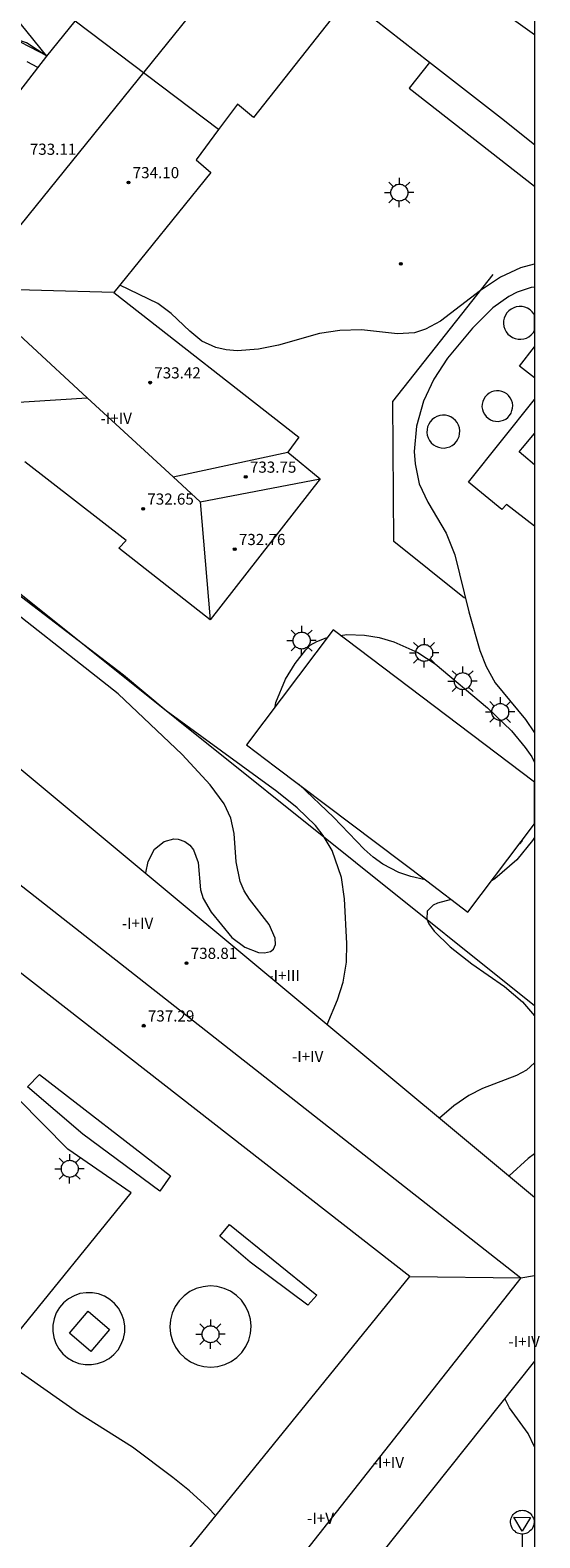
# Model space of a CAD drawing. Units: millimetres. Extents: x 423000 to 424000, y 4485499 to 4486002.
# Drawn here: x 423964 to 424000, y 4485826 to 4485934 of the extents above; entities that cross this region are included whole.
import ezdxf

# ---------------------------------------------------------------- set-up
doc = ezdxf.new("R2010")
doc.units = ezdxf.units.MM
doc.header["$MEASUREMENT"] = 0
for name, color, linetype, lineweight in [('1', 7, 'Continuous', 9), ('f012003p_num_plantas', 252, 'Continuous', 9), ('f040024s_piscina', 140, 'Continuous', 9), ('f050002l_curvanivel_cgn', 23, 'Continuous', 9), ('f050002l_curvanivel_mae', 213, 'Continuous', 9), ('f050009p_puntocotaconstruccionelevada', 211, 'Continuous', 9), ('f070045l_muro_mur', 30, 'MURO2', 9), ('f070047l_seto', 91, 'Continuous', 9), ('f070056l_edificacion_med', 221, 'Continuous', 9), ('f070056s_edificacion_edi', 240, 'Continuous', 9), ('f070057s_edificacionligera', 11, 'Continuous', 9), ('f070058l_elementoconstruido_bordillo', 30, 'Continuous', 9), ('f070069s_pistadeportiva', 7, 'Continuous', 9), ('f081055p_farola', 7, 'Continuous', 9), ('f081068p_senal', 7, 'Continuous', 9), ('HOJAS', 7, 'Continuous', 9)]:
    doc.layers.add(name, color=color, linetype=linetype, lineweight=lineweight)
doc.styles.get("Standard").update_dxf_attribs({"font": 'arial.ttf'})
doc.styles.add('Style-s7210005_h', font='txt')
doc.linetypes.add('MURO2', pattern='A,3.1e-05,[1,muro2.shx,S=1,R=0,X=0,Y=0],-3.058844', length=3.058875)

# ---------------------------------------------------------------- blocks, each defined once
blk = doc.blocks.new('TVK2835N_ACAD_1_FMEBLOCK1')
at = {"layer": 'HOJAS'}
blk.add_lwpolyline([(-500, 250), (500, 250), (500, -250), (-500, -250)], close=True, dxfattribs=at)
blk = doc.blocks.new('punto_cota_construccion_elevada')
at = {"layer": 'f050009p_puntocotaconstruccionelevada'}
h = blk.add_hatch(color=256, dxfattribs=at)
h.dxf.hatch_style = 1
edge = h.paths.add_edge_path()
edge.add_arc((0, 0), 0.1, 0, 360)
blk.add_circle((0, 0), 0.1, dxfattribs=at)
blk = doc.blocks.new('TVK2835N_ACAD_1_FMEBLOCK7')
at = {"layer": 'f070056s_edificacion_edi'}
for points in [[(-17.18, -37.88, 714.34), (-24.58, -32.04, 714.29), (-16.45, -21.78, 714.43), (-19.89, -18.89, 714.43), (-24.48, -24.98, 714.3), (-30.61, -20.17, 713.67), (-16.42, -2.34, 713.93), (-11.72, 3.57, 714.02), (-6.79, 9.75, 714.11), (-6.5, 10.12, 714.12), (-5.76, 11.05, 714.13), (0.56, 19.16, 713.82), (4.84, 24.65, 713.61), (8.04, 28.75, 713.46), (15.26, 37.88, 713.72), (30.61, 25.56, 714.3), (27.22, 21.27, 714.29), (28.42, 20.27, 714.52)], [(13.09, 22.59, 727.1), (16.51, 19.97, 727.1), (21.01, 25.83, 727.1), (17.38, 28.61, 727.1), (12.89, 22.75, 727.1)], [(2.38, 2.17, 725.07), (11.76, 14.03, 725.07), (8.23, 16.82, 725.07), (3.84, 11.26, 725.07), (-1.15, 4.96, 725.07)], [(-2.32, -3.85, 725.07), (-5.81, -1.09, 725.07), (-10.07, -6.47, 725.07), (-10.44, -6.94, 725.07), (-15.19, -12.95, 725.07), (-11.7, -15.71, 725.07)]]:
    blk.add_polyline3d(points, close=True, dxfattribs=at)
blk = doc.blocks.new('farola')
at = {"layer": '1'}
for points in [[(-1.05, 0, 0), (-0.59, 0, 0)], [(-0.75, 0.75, 0), (-0.42, 0.42, 0)], [(0.01, 0.61, 0), (0.09, 0.6, 0), (0.16, 0.58, 0), (0.24, 0.57, 0), (0.3, 0.52, 0), (0.37, 0.49, 0), (0.43, 0.43, 0), (0.48, 0.39, 0), (0.52, 0.31, 0), (0.57, 0.25, 0), (0.6, 0.18, 0), (0.61, 0.1, 0), (0.61, 0.03, 0), (0.61, -0.03, 0), (0.61, -0.11, 0), (0.6, -0.18, 0), (0.57, -0.26, 0), (0.52, -0.32, 0), (0.48, -0.39, 0), (0.43, -0.44, 0), (0.37, -0.5, 0), (0.3, -0.53, 0), (0.24, -0.57, 0), (0.16, -0.59, 0), (0.09, -0.6, 0), (0, -0.62, 0), (-0.06, -0.6, 0), (-0.14, -0.59, 0), (-0.21, -0.57, 0), (-0.27, -0.53, 0), (-0.35, -0.5, 0), (-0.41, -0.44, 0), (-0.45, -0.39, 0), (-0.5, -0.32, 0), (-0.54, -0.26, 0), (-0.57, -0.18, 0), (-0.59, -0.11, 0), (-0.59, -0.03, 0), (-0.59, 0.03, 0), (-0.59, 0.1, 0), (-0.57, 0.18, 0), (-0.54, 0.25, 0), (-0.5, 0.31, 0), (-0.45, 0.39, 0), (-0.41, 0.43, 0), (-0.35, 0.49, 0), (-0.27, 0.52, 0), (-0.21, 0.57, 0), (-0.14, 0.58, 0), (-0.06, 0.6, 0), (0.01, 0.61, 0)], [(0, 1.05, 0), (0, 0.6, 0)], [(0.75, 0.75, 0), (0.43, 0.43, 0)], [(1.05, 0, 0), (0.61, 0, 0)], [(-0.75, -0.74, 0), (-0.42, -0.41, 0)], [(0, -1.05, 0), (0, -0.62, 0)], [(0.75, -0.75, 0), (0.43, -0.44, 0)]]:
    blk.add_polyline3d(points, dxfattribs=at)
blk = doc.blocks.new('señal')
at = {"layer": 'f081068p_senal'}
for points in [[(0, 2.87, 0), (0.1, 2.85, 0), (0.2, 2.85, 0), (0.31, 2.8, 0), (0.38, 2.77, 0), (0.48, 2.71, 0), (0.56, 2.65, 0), (0.63, 2.56, 0), (0.68, 2.49, 0), (0.73, 2.39, 0), (0.79, 2.31, 0), (0.82, 2.2, 0), (0.84, 2.1, 0), (0.84, 1.98, 0), (0.82, 1.88, 0), (0.79, 1.78, 0), (0.77, 1.69, 0), (0.72, 1.59, 0), (0.67, 1.49, 0), (0.58, 1.42, 0), (0.51, 1.37, 0), (0.43, 1.28, 0), (0.32, 1.23, 0), (0.26, 1.21, 0), (0.15, 1.18, 0), (0.05, 1.16, 0), (-0.05, 1.16, 0), (-0.15, 1.18, 0), (-0.26, 1.21, 0), (-0.34, 1.23, 0), (-0.44, 1.28, 0), (-0.51, 1.37, 0), (-0.6, 1.42, 0), (-0.67, 1.49, 0), (-0.72, 1.59, 0), (-0.77, 1.69, 0), (-0.8, 1.78, 0), (-0.82, 1.88, 0), (-0.85, 1.98, 0), (-0.85, 2.1, 0), (-0.82, 2.2, 0), (-0.8, 2.31, 0), (-0.75, 2.39, 0), (-0.7, 2.49, 0), (-0.65, 2.56, 0), (-0.56, 2.65, 0), (-0.5, 2.71, 0), (-0.39, 2.77, 0), (-0.31, 2.8, 0), (-0.2, 2.85, 0), (-0.1, 2.85, 0), (0, 2.87, 0)], [(0, 1.37, 0), (-0.6, 2.36, 0), (0.58, 2.34, 0), (0, 1.37, 0)], [(0, 1.16, 0), (0, 0, 0)]]:
    blk.add_polyline3d(points, dxfattribs=at)

msp = doc.modelspace()

# ---------------------------------------------------------------- linework, layer by layer
at = {"layer": 'f040024s_piscina'}
msp.add_polyline3d([(424000, 4485904.75, 720.56), (424000, 4485902.51, 720.57), (423999.21, 4485903.17, 720.57), (423998.9, 4485903.43, 720.57), (423999.14, 4485903.72, 720.57)], close=True, dxfattribs=at)
at = {"layer": 'f050002l_curvanivel_cgn'}
for points in [[(423965.06, 4485931.84, 716), (423963.2, 4485932.8, 716), (423959.22, 4485934.39, 716)], [(423964.4, 4485931, 717), (423963.64, 4485931.4, 717)], [(424000, 4485916.9, 719), (423999.97, 4485916.9, 719), (423999, 4485916.64, 719), (423997.55, 4485915.96, 719), (423996.13, 4485915.01, 719), (423993.25, 4485912.82, 719), (423992.19, 4485912.24, 719), (423991.4, 4485911.97, 719), (423990.17, 4485911.89, 719), (423987.59, 4485912.18, 719), (423986.05, 4485912.15, 719), (423984.58, 4485911.92, 719), (423981.66, 4485911.09, 719), (423980.21, 4485910.79, 719), (423978.69, 4485910.69, 719), (423977.9, 4485910.75, 719), (423977.15, 4485910.91, 719), (423976.15, 4485911.38, 719), (423975.29, 4485912.09, 719), (423973.97, 4485913.35, 719), (423973, 4485914.08, 719), (423970.27, 4485915.4, 719)], [(423972.15, 4485873.18, 721), (423972.15, 4485873.24, 721), (423972.3, 4485874.05, 721), (423972.77, 4485874.93, 721), (423973.45, 4485875.48, 721), (423974.15, 4485875.67, 721), (423974.47, 4485875.65, 721), (423974.95, 4485875.48, 721), (423975.29, 4485875.22, 721), (423975.57, 4485874.89, 721), (423975.9, 4485873.99, 721), (423976.07, 4485872.03, 721), (423976.26, 4485871.39, 721), (423976.83, 4485870.41, 721), (423978.31, 4485868.61, 721), (423979.23, 4485867.92, 721), (423980.21, 4485867.54, 721), (423980.65, 4485867.5, 721), (423981.07, 4485867.59, 721), (423981.3, 4485867.77, 721), (423981.44, 4485868.1, 721), (423981.42, 4485868.55, 721), (423980.98, 4485869.53, 721), (423979.56, 4485871.35, 721), (423979.18, 4485871.96, 721), (423978.91, 4485872.61, 721), (423978.62, 4485874.04, 721), (423978.48, 4485876.06, 721), (423978.24, 4485877.16, 721), (423977.76, 4485878.18, 721), (423976.76, 4485879.56, 721), (423974.74, 4485881.73, 721), (423970.16, 4485886.07, 721), (423960.14, 4485893.97, 721)], [(423981.4, 4485885.15, 719), (423981.46, 4485885.45, 719), (423982.15, 4485887.13, 719), (423982.84, 4485888.26, 719), (423983.61, 4485889.23, 719), (423983.91, 4485889.57, 719), (423984.4, 4485889.84, 719), (423985.07, 4485890.09, 719), (423985.14, 4485890.1, 719)], [(423986.08, 4485890.26, 719), (423986.55, 4485890.34, 719), (423987.8, 4485890.3, 719), (423988.87, 4485890.12, 719), (423989.92, 4485889.82, 719), (423991.64, 4485889.05, 719), (423992.87, 4485888.23, 719), (423996.62, 4485885.07, 719), (423998.35, 4485883.42, 719), (423999.33, 4485882.24, 719), (423999.79, 4485881.56, 719), (424000, 4485881.16, 719)], [(423992.16, 4485872.75, 719), (423991.13, 4485872.98, 719), (423990.28, 4485873.26, 719), (423989.12, 4485873.86, 719), (423988.43, 4485874.36, 719), (423987.78, 4485874.93, 719), (423985.59, 4485877.24, 719), (423983.12, 4485879.57, 719), (423983.11, 4485879.59, 719)], [(423999.13, 4485875.61, 719), (423999.08, 4485875.51, 719), (423998.92, 4485875.33, 719)], [(424000, 4485853.08, 721), (423999.55, 4485852.75, 721), (423998.17, 4485851.5, 721)], [(423977.14, 4485827.15, 723), (423976.6, 4485827.7, 723), (423975.28, 4485828.93, 723), (423974.09, 4485829.88, 723), (423971.2, 4485832.05, 723), (423967.33, 4485834.5, 723), (423962.36, 4485837.98, 723), (423958.77, 4485841.08, 723), (423957.45, 4485841.88, 723), (423956.75, 4485842.13, 723), (423955.48, 4485842.24, 723), (423954.79, 4485842.14, 723), (423953.39, 4485841.75, 723), (423950.62, 4485840.6, 723), (423948.48, 4485839.38, 723), (423947.29, 4485838.44, 723), (423946.47, 4485837.63, 723), (423941.83, 4485832.14, 723), (423939.99, 4485830.36, 723), (423938.56, 4485829.28, 723), (423937.03, 4485828.33, 723), (423931.49, 4485825.57, 723), (423929.46, 4485824.43, 723)], [(424000, 4485832.08, 722), (423999.54, 4485833.03, 722), (423998.19, 4485834.88, 722), (423997.86, 4485835.54, 722)]]:
    msp.add_polyline3d(points, dxfattribs=at)
at = {"layer": 'f050002l_curvanivel_mae'}
for points in [[(424000, 4485915.24, 720), (423999.76, 4485915.22, 720), (423998.75, 4485914.89, 720), (423998.15, 4485914.58, 720), (423997, 4485913.76, 720), (423995.54, 4485912.31, 720), (423993.75, 4485910.15, 720), (423992.79, 4485908.65, 720), (423992.03, 4485907.07, 720), (423991.53, 4485905.27, 720), (423991.37, 4485903.46, 720), (423991.43, 4485902.57, 720), (423991.74, 4485901.15, 720), (423992.36, 4485899.83, 720), (423993.67, 4485897.6, 720), (423994.29, 4485896.05, 720), (423995.29, 4485891.97, 720), (423996.08, 4485889.18, 720), (423996.52, 4485888.03, 720), (423997.17, 4485886.88, 720), (423999.35, 4485884.24, 720), (424000, 4485883.29, 720)], [(423985.13, 4485862.36, 720), (423985.87, 4485864.13, 720), (423986.29, 4485865.39, 720), (423986.52, 4485866.84, 720), (423986.54, 4485868.18, 720), (423986.39, 4485871.38, 720), (423986.16, 4485872.9, 720), (423985.49, 4485874.85, 720), (423984.86, 4485875.93, 720), (423984.3, 4485876.63, 720), (423982.98, 4485877.9, 720), (423981.52, 4485879.07, 720), (423973.6, 4485884.86, 720), (423970.54, 4485887.41, 720), (423960.77, 4485894.87, 720)], [(424000, 4485875.77, 720), (423999.86, 4485875.55, 720), (423998.72, 4485874.18, 720), (423997.16, 4485872.81, 720), (423996.9, 4485872.66, 720)], [(423994.03, 4485871.33, 720), (423993.05, 4485871.07, 720), (423992.72, 4485870.92, 720), (423992.31, 4485870.49, 720), (423992.28, 4485869.93, 720), (423992.43, 4485869.58, 720), (423992.8, 4485869.05, 720), (423993.94, 4485867.94, 720), (423995.5, 4485866.72, 720), (423997.85, 4485865.08, 720), (423999.13, 4485864, 720), (424000, 4485862.98, 720)], [(424000, 4485859.61, 720), (423999.42, 4485859.09, 720), (423998.71, 4485858.7, 720), (423996.27, 4485857.78, 720), (423995.28, 4485857.27, 720), (423994.21, 4485856.53, 720), (423993.18, 4485855.65, 720)]]:
    msp.add_polyline3d(points, dxfattribs=at)
at = {"layer": 'f070045l_muro_mur'}
msp.add_line((423935.67, 4485915.25, 718.5), (424000, 4485863.73, 718.52), dxfattribs=at)
for points in [[(423965.04, 4485931.82, 718.5), (423963.59, 4485932.77, 718.5), (423962.28, 4485933.19, 718.5), (423961.04, 4485933.12, 718.5), (423959.78, 4485932.82, 718.5)], [(423997.62, 4485927.34, 718.33), (423992.48, 4485931.37, 718.32), (423991.02, 4485929.51, 718.32), (424000, 4485922.49, 718.73)], [(424000, 4485879.74, 718.22), (423985.56, 4485890.66, 718.22), (423979.35, 4485882.43, 718.22), (423981.44, 4485880.85, 718.22)], [(423981.44, 4485880.85, 718.22), (423992.27, 4485872.67, 718.22), (423995.22, 4485870.43, 718.22), (424000, 4485876.75, 718.22)]]:
    msp.add_polyline3d(points, dxfattribs=at)
at = {"layer": 'f070047l_seto'}
for points in [[(423994.98, 4485892.95, 720.01), (423989.92, 4485897, 720.01), (423989.83, 4485907.04, 719.89), (423997.02, 4485916.16, 720.5)], [(423973.14, 4485850.42, 722.55), (423967.62, 4485854.49, 722.55), (423963.66, 4485857.89, 722.51), (423964.52, 4485858.78, 722.51), (423973.91, 4485851.52, 722.55), (423973.14, 4485850.42, 722.55)], [(423983.74, 4485842.24, 722.73), (423979.62, 4485845.31, 722.73), (423977.44, 4485847.19, 722.45), (423978.14, 4485848.02, 722.45), (423984.39, 4485842.95, 722.73), (423983.74, 4485842.24, 722.73)]]:
    msp.add_polyline3d(points, dxfattribs=at)
at = {"layer": 'f070056l_edificacion_med'}
for p, q in [((423977.36, 4485926.56, 728.07), (423967.08, 4485934.32, 728.07)), ((423957.42, 4485906.65, 728.05), (423967.95, 4485907.32, 728.05)), ((423974.11, 4485901.64, 728.05), (423982.31, 4485903.41, 728.05)), ((423976.04, 4485899.86, 727.86), (423984.64, 4485901.51, 727.86))]:
    msp.add_line(p, q, dxfattribs=at)
for points in [[(424000, 4485933.34, 727.86), (423991.08, 4485939.73, 727.86), (423983.61, 4485945.09, 727.86), (423959.46, 4485915.16, 727.86), (423967.95, 4485907.32, 727.86), (423974.11, 4485901.64, 727.86), (423976.04, 4485899.86, 727.86), (423976.75, 4485891.38, 727.86)], [(423969.84, 4485914.87, 727.81), (423959.46, 4485915.16, 727.81), (423951.53, 4485914.56, 727.81)], [(423952.96, 4485880.37, 735.37), (423999.02, 4485844.2, 735.37), (423938.6, 4485767.5, 734.84), (423924.86, 4485779.04, 734.84), (423914.02, 4485796.88, 734.84), (423909.47, 4485812.51, 734.84), (423907.39, 4485828.66, 734.84), (423914.45, 4485834.88, 734.84)], [(423991.05, 4485844.3, 736.49), (423999.02, 4485844.2, 736.49), (424000, 4485844.36, 736.49)]]:
    msp.add_polyline3d(points, dxfattribs=at)
at = {"layer": 'f070056s_edificacion_edi'}
for points in [[(424000, 4485942.7, 718.27), (424000, 4485925.46, 718.48), (423997.62, 4485927.34, 718.33), (423992.48, 4485931.37, 718.32), (423986.59, 4485935.97, 718.32), (423979.86, 4485927.41, 718.32), (423978.7, 4485928.37, 718.32), (423977.36, 4485926.56, 718.59), (423975.74, 4485924.38, 718.93), (423976.8, 4485923.48, 718.93), (423969.84, 4485914.87, 719.02), (423983.11, 4485904.48, 719.37), (423982.31, 4485903.41, 719.37), (423984.64, 4485901.51, 719.37), (423976.75, 4485891.38, 719.84), (423970.2, 4485896.53, 719.84), (423970.74, 4485897.08, 719.07), (423963.47, 4485902.72, 719.4)], [(423960.74, 4485926.28, 719.04), (423965.04, 4485931.82, 717.45), (423967.08, 4485934.32, 716.79)], [(423937.46, 4485778.22, 724.7), (423991.05, 4485844.3, 724.7), (423945.11, 4485880.14, 724.7), (423942.14, 4485876.66, 724.7), (423938.34, 4485879.48, 724.7), (423948.34, 4485892.61, 724.7), (423952.76, 4485889.35, 724.7), (424000, 4485849.97, 724.7), (424000, 4485838.23, 724.7), (423947.11, 4485771.83, 724.7)]]:
    msp.add_polyline3d(points, dxfattribs=at)
at = {"layer": 'f070057s_edificacionligera'}
for points in [[(424000, 4485913.23, 0), (423999.95, 4485913.33, 0), (423999.82, 4485913.49, 0), (423999.67, 4485913.63, 0), (423999.49, 4485913.74, 0), (423999.3, 4485913.81, 0), (423999.1, 4485913.86, 0), (423998.9, 4485913.86, 0), (423998.69, 4485913.84, 0), (423998.5, 4485913.77, 0), (423998.32, 4485913.68, 0), (423998.15, 4485913.55, 0), (423998.01, 4485913.4, 0), (423997.91, 4485913.23, 0), (423997.83, 4485913.03, 0), (423997.78, 4485912.83, 0), (423997.78, 4485912.63, 0), (423997.8, 4485912.42, 0), (423997.87, 4485912.23, 0), (423997.96, 4485912.05, 0), (423998.09, 4485911.88, 0), (423998.24, 4485911.75, 0), (423998.42, 4485911.64, 0), (423998.61, 4485911.56, 0), (423998.81, 4485911.51, 0), (423999.01, 4485911.51, 0), (423999.22, 4485911.53, 0), (423999.41, 4485911.6, 0), (423999.59, 4485911.69, 0), (423999.76, 4485911.82, 0), (423999.9, 4485911.97, 0), (424000, 4485912.14, 0)], [(423997.28, 4485907.82, 0), (423997.09, 4485907.79, 0), (423996.91, 4485907.73, 0), (423996.74, 4485907.65, 0), (423996.59, 4485907.53, 0), (423996.46, 4485907.39, 0), (423996.35, 4485907.22, 0), (423996.28, 4485907.05, 0), (423996.24, 4485906.86, 0), (423996.23, 4485906.67, 0), (423996.26, 4485906.48, 0), (423996.32, 4485906.3, 0), (423996.41, 4485906.13, 0), (423996.52, 4485905.97, 0), (423996.67, 4485905.84, 0), (423996.83, 4485905.74, 0), (423997.01, 4485905.67, 0), (423997.19, 4485905.63, 0), (423997.38, 4485905.62, 0), (423997.58, 4485905.65, 0), (423997.76, 4485905.71, 0), (423997.93, 4485905.79, 0), (423998.08, 4485905.91, 0), (423998.21, 4485906.05, 0), (423998.31, 4485906.22, 0), (423998.38, 4485906.39, 0), (423998.42, 4485906.58, 0), (423998.43, 4485906.77, 0), (423998.41, 4485906.96, 0), (423998.35, 4485907.15, 0), (423998.26, 4485907.31, 0), (423998.14, 4485907.47, 0), (423998, 4485907.6, 0), (423997.84, 4485907.7, 0), (423997.66, 4485907.77, 0), (423997.47, 4485907.81, 0)], [(423993.2, 4485906.04, 0), (423993, 4485905.98, 0), (423992.82, 4485905.88, 0), (423992.66, 4485905.75, 0), (423992.52, 4485905.6, 0), (423992.41, 4485905.43, 0), (423992.33, 4485905.24, 0), (423992.29, 4485905.04, 0), (423992.28, 4485904.83, 0), (423992.31, 4485904.63, 0), (423992.37, 4485904.43, 0), (423992.47, 4485904.25, 0), (423992.59, 4485904.09, 0), (423992.75, 4485903.95, 0), (423992.92, 4485903.84, 0), (423993.11, 4485903.76, 0), (423993.31, 4485903.72, 0), (423993.52, 4485903.71, 0), (423993.72, 4485903.74, 0), (423993.92, 4485903.8, 0), (423994.1, 4485903.9, 0), (423994.26, 4485904.02, 0), (423994.4, 4485904.17, 0), (423994.51, 4485904.35, 0), (423994.59, 4485904.54, 0), (423994.63, 4485904.74, 0), (423994.64, 4485904.95, 0), (423994.61, 4485905.15, 0), (423994.55, 4485905.35, 0), (423994.45, 4485905.53, 0), (423994.33, 4485905.69, 0), (423994.17, 4485905.83, 0), (423994, 4485905.94, 0), (423993.81, 4485906.02, 0), (423993.61, 4485906.06, 0), (423993.4, 4485906.07, 0)], [(423968, 4485841.8, 722.57), (423969.54, 4485840.49, 722.57), (423968.21, 4485838.92, 722.57), (423966.67, 4485840.22, 722.57)]]:
    msp.add_polyline3d(points, close=True, dxfattribs=at)
at = {"layer": 'f070058l_elementoconstruido_bordillo'}
for points in [[(423965.04, 4485931.82, 715.55), (423962.23, 4485935.3, 715.46), (423960.65, 4485938.21, 715.54), (423960.51, 4485939.01, 715.62), (423960.49, 4485940.31, 715.64), (423960.51, 4485941.5, 715.69), (423960.72, 4485942.9, 715.24), (423963.13, 4485948.06, 714.4), (423972.85, 4485959.82, 715.22), (423979.5, 4485968.04, 715.14)], [(424000, 4485908.75, 720.49), (423998.92, 4485909.59, 720.41), (424000, 4485910.96, 720.41)], [(424000, 4485898.1, 720.47), (423997.99, 4485899.67, 720.45), (423997.64, 4485899.31, 720.45), (423995.27, 4485901.26, 720.5), (424000, 4485907.2, 720.53)], [(423951.74, 4485865.57, 722.54), (423951.06, 4485865.47, 722.44), (423950.69, 4485864.58, 722.44), (423949.85, 4485857.31, 722.12), (423962.62, 4485839.83, 722.94), (423971.1, 4485850.29, 722.43), (423966.55, 4485853.43, 722.6), (423962.99, 4485857.04, 722.55), (423960.37, 4485859.35, 722.53), (423954.46, 4485863.06, 722.5), (423951.74, 4485865.57, 722.54)], [(423968.32, 4485843.12, 722.83), (423967.87, 4485843.13, 722.83), (423967.42, 4485843.06, 722.73), (423967, 4485842.91, 722.83), (423966.6, 4485842.69, 722.83), (423966.25, 4485842.41, 722.87), (423965.96, 4485842.07, 722.87), (423965.73, 4485841.68, 722.89), (423965.57, 4485841.26, 722.89), (423965.48, 4485840.81, 723), (423965.48, 4485840.36, 723), (423965.55, 4485839.92, 723), (423965.7, 4485839.49, 722.91), (423965.92, 4485839.1, 722.91), (423966.2, 4485838.75, 722.91), (423966.54, 4485838.45, 722.9), (423966.93, 4485838.22, 722.9), (423967.35, 4485838.06, 722.9), (423967.79, 4485837.98, 722.88), (423968.24, 4485837.97, 722.89), (423968.69, 4485838.04, 722.89), (423969.11, 4485838.19, 722.89), (423969.51, 4485838.41, 722.87), (423969.86, 4485838.7, 722.87), (423970.15, 4485839.04, 722.87), (423970.38, 4485839.43, 722.8), (423970.54, 4485839.85, 722.8), (423970.63, 4485840.29, 722.84), (423970.63, 4485840.74, 722.84), (423970.56, 4485841.19, 722.84), (423970.41, 4485841.61, 722.67), (423970.19, 4485842.01, 722.67), (423969.91, 4485842.35, 722.69), (423969.57, 4485842.65, 722.7), (423969.18, 4485842.88, 722.7), (423968.76, 4485843.04, 722.73), (423968.32, 4485843.12, 722.83)], [(423976.25, 4485843.56, 722.73), (423975.76, 4485843.43, 722.73), (423975.3, 4485843.21, 722.72), (423974.89, 4485842.91, 722.72), (423974.54, 4485842.55, 722.72), (423974.25, 4485842.13, 722.84), (423974.04, 4485841.67, 722.84), (423973.91, 4485841.18, 722.84), (423973.87, 4485840.68, 722.69), (423973.92, 4485840.17, 722.72), (423974.05, 4485839.68, 722.77), (423974.27, 4485839.22, 722.77), (423974.56, 4485838.81, 722.77), (423974.93, 4485838.45, 722.77), (423975.34, 4485838.17, 722.71), (423975.81, 4485837.95, 722.68), (423976.3, 4485837.83, 722.68), (423976.8, 4485837.79, 722.68), (423977.31, 4485837.83, 722.68), (423977.8, 4485837.97, 722.6), (423978.26, 4485838.19, 722.6), (423978.67, 4485838.48, 722.6), (423979.02, 4485838.84, 722.59), (423979.31, 4485839.26, 722.55), (423979.52, 4485839.72, 722.55), (423979.65, 4485840.21, 722.55), (423979.69, 4485840.72, 722.56), (423979.64, 4485841.23, 722.56), (423979.51, 4485841.71, 722.53), (423979.29, 4485842.17, 722.53), (423979, 4485842.59, 722.7), (423978.63, 4485842.94, 722.7), (423978.22, 4485843.23, 722.68), (423977.75, 4485843.44, 722.68), (423977.26, 4485843.57, 722.87), (423976.76, 4485843.61, 722.87), (423976.25, 4485843.56, 722.73)]]:
    msp.add_polyline3d(points, dxfattribs=at)
at = {"layer": 'f070069s_pistadeportiva'}
msp.add_polyline3d([(424000, 4485879.74, 718.22), (423985.56, 4485890.66, 718.22), (423979.35, 4485882.43, 718.22), (423981.44, 4485880.85, 718.22), (423992.27, 4485872.67, 718.22), (423995.22, 4485870.43, 718.22), (424000, 4485876.75, 718.22)], close=True, dxfattribs=at)

# ---------------------------------------------------------------- block references
at = {"layer": 'f050009p_puntocotaconstruccionelevada'}
for p in [(423970.9, 4485922.76, 734.1), (423990.41, 4485916.92, 720.65), (423972.45, 4485908.4, 733.42), (423979.3, 4485901.64, 733.75), (423971.95, 4485899.35, 732.65), (423978.51, 4485896.45, 732.76), (423975.06, 4485866.77, 738.81), (423971.99, 4485862.28, 737.29)]:
    msp.add_blockref('punto_cota_construccion_elevada', p, dxfattribs=at)
at = {"layer": 'f070056s_edificacion_edi'}
msp.add_blockref('TVK2835N_ACAD_1_FMEBLOCK7', (423937.46, 4485945.87), dxfattribs=at)
at = {"layer": 'f081055p_farola'}
for p in [(423990.3, 4485922.03, 718.56), (423983.3, 4485889.9, 719.56), (423992.08, 4485889.02, 720.01), (423994.84, 4485886.99, 718.6), (423997.53, 4485884.78, 720.44), (423966.68, 4485852.02, 722.87), (423976.77, 4485840.15, 722.81)]:
    msp.add_blockref('farola', p, dxfattribs=at)
at = {"layer": 'f081068p_senal'}
msp.add_blockref('señal', (423999.12, 4485824.66, 722.21), dxfattribs=at)
at = {"layer": 'HOJAS'}
msp.add_blockref('TVK2835N_ACAD_1_FMEBLOCK1', (423500, 4485750), dxfattribs=at)

# ---------------------------------------------------------------- texts
at = {"layer": 'f012003p_num_plantas', "char_height": 0.8, "attachment_point": 5}
for s, insert, width in [('{\\fArial|b0|i0;-I+IV}', (423970.02, 4485905.84), 4), ('{\\fArial|b0|i0;-I+IV}', (423971.55, 4485869.62), 4), ('{\\fArial|b0|i0;-I+III}', (423982.05, 4485865.88), 4.8), ('{\\fArial|b0|i0;-I+IV}', (423983.74, 4485860.07), 4), ('{\\fArial|b0|i0;-I+IV}', (423999.25, 4485839.63), 4), ('{\\fArial|b0|i0;-I+IV}', (423989.52, 4485830.95), 4), ('{\\fArial|b0|i0;-I+V}', (423984.66, 4485826.95), 3.2)]:
    msp.add_mtext(s, dxfattribs=dict(at, insert=insert, width=width))
at = {"layer": 'f050009p_puntocotaconstruccionelevada', "style": 'Style-s7210005_h'}
for s, p in [('733.11', (423963.83, 4485924.74, 733.11)), ('734.10', (423971.2, 4485923.06, 734.1)), ('733.42', (423972.75, 4485908.7, 733.42)), ('733.75', (423979.6, 4485901.94, 733.75)), ('732.65', (423972.25, 4485899.65, 732.65)), ('732.76', (423978.81, 4485896.75, 732.76)), ('738.81', (423975.36, 4485867.07, 738.81)), ('737.29', (423972.29, 4485862.58, 737.29))]:
    msp.add_text(s, height=0.8, dxfattribs=at).set_placement(p)

doc.saveas('drawing.dxf')
